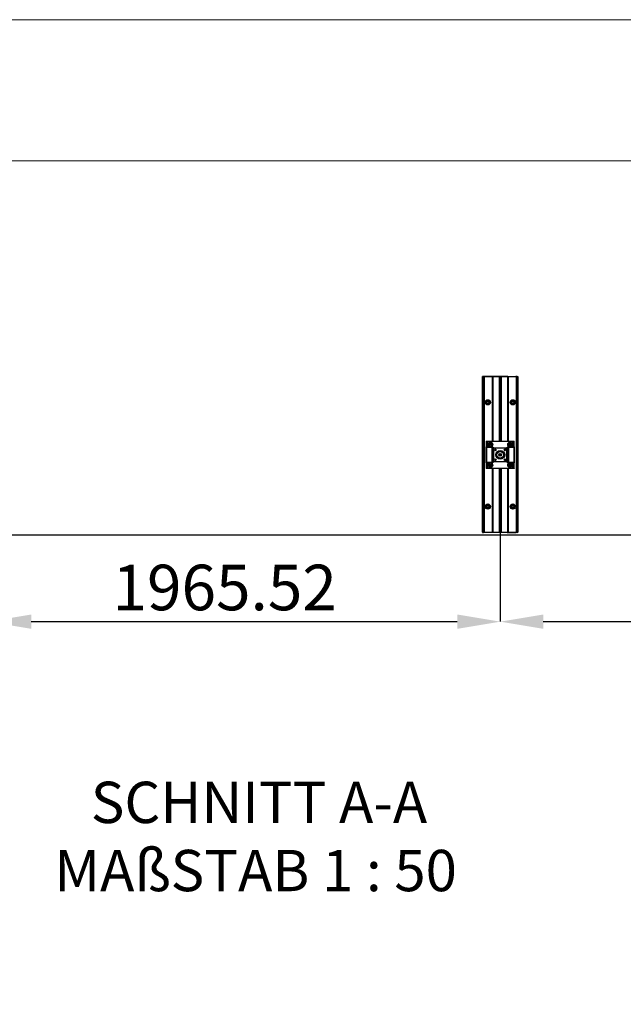
# Model space of a CAD drawing. Units: millimetres. Extents: x 5 to 415, y 5 to 292.
# Drawn here: x 117 to 164, y 216 to 292 of the extents above; entities that cross this region are included whole.
import ezdxf

# ---------------------------------------------------------------- set-up
doc = ezdxf.new("R2010")
doc.units = ezdxf.units.MM
doc.header["$PDSIZE"] = -1
doc.linetypes.add('HIDDEN', pattern=[1.905, 1.27, -0.635])
doc.layers.add('AM_0', color=7, linetype='Continuous')
doc.layers.add('AM_5', color=3, linetype='HIDDEN')
doc.styles.add('SLDTEXTSTYLE1', font='TXT', dxfattribs={"width": 0.75})
doc.styles.add('SLDTEXTSTYLE2', font='TXT', dxfattribs={"width": 0.696429})
doc.dimstyles.new('SLDDIMSTYLE0', dxfattribs={"dimtxt": 3.5, "dimasz": 3.302, "dimexe": 0, "dimexo": 0.0625, "dimgap": 0.875, "dimtad": 1, "dimlfac": 50, "dimrnd": 1e-09, "dimzin": 12, "dimdsep": 46, "dimtxsty": 'SLDTEXTSTYLE1', "dimsah": 1, "dimcen": 0.09, "dimadec": 0, "dimazin": 3, "dimtfac": 1, "dimtofl": 0, "dimtmove": 0, "dimatfit": 3, "dimfxl": 1, "dimfrac": 2, "dimtolj": 1, "dimtzin": 12, "dimarcsym": 0})

# ---------------------------------------------------------------- blocks, each defined once
blk = doc.blocks.new('_D_7')
at = {"layer": 'AM_0', "color": 0, "linetype": 'Continuous', "lineweight": -2}
for p, q in [((75.437, 252.428), (220.713, 252.428)), ((220.713, 249.126), (220.713, 219.665)), ((214.167, 216.363), (220.713, 216.363))]:
    blk.add_line(p, q, dxfattribs=at)
at = {"layer": 'AM_0', "color": 0}
for points in [[(221.263, 249.126), (220.162, 249.126), (220.713, 252.428)], [(220.162, 219.665), (221.263, 219.665), (220.713, 216.363)]]:
    blk.add_solid(points, dxfattribs=at)
at = {"layer": 'Defpoints', "color": 0}
for p in [(75.374, 252.428), (214.104, 216.363), (220.713, 216.363)]:
    blk.add_point(p, dxfattribs=at)
at = {"layer": 'AM_0', "color": 0, "lineweight": 18, "insert": (216.338, 234.602), "char_height": 3.5, "attachment_point": 2, "rotation": 90, "style": 'SLDTEXTSTYLE1'}
blk.add_mtext('\\A1;1803.25', dxfattribs=at)
blk = doc.blocks.new('_D_9')
at = {"layer": 'AM_0', "color": 0, "linetype": 'Continuous', "lineweight": -2}
for p, q in [((114.804, 252.38), (114.804, 245.757)), ((154.114, 252.56), (154.114, 245.757)), ((118.106, 245.757), (150.812, 245.757))]:
    blk.add_line(p, q, dxfattribs=at)
at = {"layer": 'AM_0', "color": 0}
for points in [[(118.106, 246.307), (118.106, 245.206), (114.804, 245.757)], [(150.812, 245.206), (150.812, 246.307), (154.114, 245.757)]]:
    blk.add_solid(points, dxfattribs=at)
at = {"layer": 'Defpoints', "color": 0}
for p in [(114.804, 252.443), (154.114, 252.623), (154.114, 245.757)]:
    blk.add_point(p, dxfattribs=at)
at = {"layer": 'AM_0', "color": 0, "lineweight": 18, "insert": (132.954, 250.132), "char_height": 3.5, "attachment_point": 2, "style": 'SLDTEXTSTYLE1'}
blk.add_mtext('\\A1;1965.52', dxfattribs=at)
blk = doc.blocks.new('_D_10')
at = {"layer": 'AM_0', "color": 0, "linetype": 'Continuous', "lineweight": -2}
for p, q in [((154.114, 252.56), (154.114, 245.757)), ((193.434, 252.56), (193.434, 245.757)), ((157.416, 245.757), (190.132, 245.757))]:
    blk.add_line(p, q, dxfattribs=at)
at = {"layer": 'AM_0', "color": 0}
for points in [[(157.416, 246.307), (157.416, 245.206), (154.114, 245.757)], [(190.132, 245.206), (190.132, 246.307), (193.434, 245.757)]]:
    blk.add_solid(points, dxfattribs=at)
at = {"layer": 'Defpoints', "color": 0}
for p in [(154.114, 252.623), (193.434, 252.623), (193.434, 245.757)]:
    blk.add_point(p, dxfattribs=at)
at = {"layer": 'AM_0', "color": 0, "lineweight": 18, "insert": (174.096, 250.132), "char_height": 3.5, "attachment_point": 2, "style": 'SLDTEXTSTYLE1'}
blk.add_mtext('\\A1;1966', dxfattribs=at)
blk = doc.blocks.new('SW_NOTE_0_8')
at = {"layer": 'AM_5', "color": 0, "linetype": 'Continuous', "lineweight": 18, "char_height": 3.175, "attachment_point": 2}
for s, insert, style in [('SCHNITT A-A', (12.204, 4.093), 'SLDTEXTSTYLE1'), ('MAßSTAB 1 : 50', (11.944, -1.141), 'SLDTEXTSTYLE2')]:
    blk.add_mtext(s, dxfattribs=dict(at, insert=insert, style=style))

msp = doc.modelspace()

# ---------------------------------------------------------------- hatches: boundary and pattern name
at = {"layer": 'AM_0', "linetype": 'Continuous', "lineweight": 18}
h = msp.add_hatch(dxfattribs=at)
h.set_pattern_fill('DIN 201 Stahl und Stahlguss', color=256, style=0, pattern_type=2)
h.set_pattern_definition([(45, (0, 0), (-13.4704, 13.4704), []), (45, (4.49, 0), (-13.4704, 13.4704), []), (45, (8.98, 0), (-13.4704, 13.4704), []), (45, (13.47, 0), (-13.4704, 13.4704), [])])
edge = h.paths.add_edge_path(flags=0)
edge.add_arc((154.11428, 258.5729), 0.337, 0, 360)
edge = h.paths.add_edge_path(flags=0)
edge.add_arc((154.11428, 258.5729), 0.257, 0, 360)

# ---------------------------------------------------------------- linework, layer by layer
at = {"layer": 'AM_0', "color": 7, "linetype": 'Continuous', "lineweight": 18}
for p, q in [((5.45, 292), (415.45, 292)), ((57.68573, 281.1629), (214.10413, 281.1629))]:
    msp.add_line(p, q, dxfattribs=at)
at = {"layer": 'AM_0'}
for p, q in [((152.75428, 264.5429), (152.75428, 264.5829)), ((152.75428, 252.6629), (152.75428, 264.5429)), ((152.77428, 264.5429), (152.75428, 264.5429)), ((152.77428, 264.6029), (152.77428, 264.5429)), ((152.77428, 264.6029), (152.81428, 264.6029)), ((152.77428, 264.5429), (152.77428, 252.6629)), ((152.81428, 264.5429), (152.77428, 264.5429)), ((152.81428, 264.5429), (152.81428, 264.6029)), ((152.81428, 264.6029), (152.84428, 264.6029)), ((152.81428, 252.6629), (152.81428, 264.5429)), ((152.83428, 264.5429), (152.81428, 264.5429)), ((152.83428, 264.5829), (152.83428, 264.5429)), ((152.84428, 264.5829), (152.83428, 264.5829)), ((152.83428, 264.5429), (152.83428, 252.6629)), ((152.84428, 264.5829), (152.84428, 264.6029)), ((152.84428, 264.6029), (153.57428, 264.6029)), ((152.84428, 252.6229), (152.84428, 264.5829)), ((152.88306, 264.5829), (152.84428, 264.5829)), ((152.87428, 264.5579), (152.87428, 252.6479)), ((153.55031, 264.5979), (152.91428, 264.5979)), ((153.51428, 259.6129), (153.51428, 264.5429)), ((153.53428, 264.5429), (153.51428, 264.5429)), ((153.53428, 264.5429), (153.53428, 259.6129)), ((153.57428, 264.6029), (154.02428, 264.6029)), ((153.57428, 264.6029), (153.57428, 264.5829)), ((154.02428, 264.5829), (153.57428, 264.5829)), ((154.02428, 264.6029), (154.02428, 264.5829)), ((154.02428, 264.6029), (154.09428, 264.6029)), ((154.11428, 264.5829), (154.02428, 264.5829)), ((154.02428, 264.5829), (154.02428, 259.6129)), ((154.11428, 264.5829), (154.11428, 259.6129)), ((154.20428, 264.5829), (154.11428, 264.5829)), ((154.13428, 264.6029), (154.20428, 264.6029)), ((154.20428, 264.5829), (154.20428, 264.6029)), ((154.20428, 264.6029), (154.65428, 264.6029)), ((154.65428, 264.5829), (154.20428, 264.5829)), ((154.20428, 259.6129), (154.20428, 264.5829)), ((154.65428, 264.5829), (154.65428, 264.6029)), ((154.65428, 264.6029), (155.38428, 264.6029)), ((154.67826, 264.5979), (155.31428, 264.5979)), ((154.69428, 264.5429), (154.71428, 264.5429)), ((154.69428, 259.6129), (154.69428, 264.5429)), ((154.71428, 264.5429), (154.71428, 259.6129)), ((155.38428, 264.5829), (155.34551, 264.5829)), ((155.35428, 252.6479), (155.35428, 264.5579)), ((155.38428, 264.6029), (155.38428, 264.5829)), ((155.38428, 264.6029), (155.41428, 264.6029)), ((155.38428, 264.5829), (155.38428, 252.6229)), ((155.39428, 264.5829), (155.38428, 264.5829)), ((155.39428, 264.5429), (155.39428, 264.5829)), ((155.39428, 252.6629), (155.39428, 264.5429)), ((155.39428, 264.5429), (155.41428, 264.5429)), ((155.41428, 264.6029), (155.41428, 264.5429)), ((155.41428, 264.6029), (155.45428, 264.6029)), ((155.41428, 264.5429), (155.41428, 252.6629)), ((155.45428, 264.5429), (155.41428, 264.5429)), ((155.45428, 264.5429), (155.45428, 264.6029)), ((155.45428, 252.6629), (155.45428, 264.5429)), ((155.45428, 264.5429), (155.47428, 264.5429)), ((155.47428, 264.5829), (155.47428, 264.5429)), ((155.47428, 264.5429), (155.47428, 252.6629)), ((153.03428, 259.5979), (153.04928, 259.6129)), ((153.14428, 259.5979), (153.03428, 259.5979)), ((153.03428, 259.5979), (153.03428, 259.1879)), ((153.04928, 259.6129), (153.14428, 259.6129)), ((153.14428, 259.5979), (153.14428, 259.6129)), ((153.14428, 259.6129), (155.08428, 259.6129)), ((153.14428, 259.5979), (153.14428, 259.1879)), ((155.08428, 259.5979), (153.14428, 259.5979)), ((153.34206, 259.43717), (153.35894, 259.45716)), ((153.34206, 259.43717), (153.34359, 259.43588)), ((153.36046, 259.45587), (153.34359, 259.43588)), ((153.35894, 259.45716), (153.36046, 259.45587)), ((153.36963, 259.45716), (153.3681, 259.45587)), ((153.38498, 259.43588), (153.3681, 259.45587)), ((153.36963, 259.45716), (153.38651, 259.43717)), ((153.38651, 259.43717), (153.38498, 259.43588)), ((154.84206, 259.43717), (154.85894, 259.45716)), ((154.84206, 259.43717), (154.84359, 259.43588)), ((154.86046, 259.45587), (154.84359, 259.43588)), ((154.85894, 259.45716), (154.86046, 259.45587)), ((154.86963, 259.45716), (154.8681, 259.45587)), ((154.88498, 259.43588), (154.8681, 259.45587)), ((154.86963, 259.45716), (154.88651, 259.43717)), ((154.88651, 259.43717), (154.88498, 259.43588)), ((155.08428, 259.5979), (155.08428, 259.6129)), ((155.08428, 259.6129), (155.17928, 259.6129)), ((155.08428, 259.1879), (155.08428, 259.5979)), ((155.19428, 259.5979), (155.08428, 259.5979)), ((155.19428, 259.5979), (155.17928, 259.6129)), ((155.19428, 259.1879), (155.19428, 259.5979)), ((153.03428, 259.1879), (153.14428, 259.1879)), ((153.03428, 259.1879), (153.04928, 259.1729)), ((153.03428, 257.9579), (153.03428, 259.1879)), ((153.04466, 257.9929), (153.04466, 259.1529)), ((153.04466, 259.1529), (153.05015, 259.1529)), ((153.14428, 259.1729), (153.04928, 259.1729)), ((153.05015, 259.1529), (153.05015, 257.9929)), ((153.05015, 259.1529), (153.47928, 259.1529)), ((153.14428, 259.1879), (153.51928, 259.1879)), ((153.14428, 259.1879), (153.14428, 259.1729)), ((153.51928, 259.1729), (153.14428, 259.1729)), ((153.48228, 259.1629), (153.19428, 259.1629)), ((153.29052, 259.41108), (153.28863, 259.4104)), ((153.29751, 259.38579), (153.28863, 259.4104)), ((153.28863, 259.3354), (153.29751, 259.36001)), ((153.29052, 259.33472), (153.28863, 259.3354)), ((153.29052, 259.41108), (153.29939, 259.38647)), ((153.29939, 259.35933), (153.29052, 259.33472)), ((153.29398, 259.41966), (153.31973, 259.42428)), ((153.29434, 259.41769), (153.29398, 259.41966)), ((153.29434, 259.3281), (153.29398, 259.32613)), ((153.31973, 259.32152), (153.29398, 259.32613)), ((153.32009, 259.42231), (153.29434, 259.41769)), ((153.29434, 259.3281), (153.32009, 259.32348)), ((153.29939, 259.38647), (153.29751, 259.38579)), ((153.29939, 259.35933), (153.29751, 259.36001)), ((153.31973, 259.42428), (153.32009, 259.42231)), ((153.32009, 259.32348), (153.31973, 259.32152)), ((153.34359, 259.30991), (153.34206, 259.30862)), ((153.35894, 259.28864), (153.34206, 259.30862)), ((153.34359, 259.30991), (153.36046, 259.28992)), ((153.36046, 259.28992), (153.35894, 259.28864)), ((153.3681, 259.28992), (153.38498, 259.30991)), ((153.3681, 259.28992), (153.36963, 259.28864)), ((153.38651, 259.30862), (153.36963, 259.28864)), ((153.38498, 259.30991), (153.38651, 259.30862)), ((153.40884, 259.42428), (153.40848, 259.42231)), ((153.43423, 259.41769), (153.40848, 259.42231)), ((153.40848, 259.32348), (153.43423, 259.3281)), ((153.40848, 259.32348), (153.40884, 259.32152)), ((153.40884, 259.42428), (153.43458, 259.41966)), ((153.43458, 259.32613), (153.40884, 259.32152)), ((153.42918, 259.38647), (153.43805, 259.41108)), ((153.43106, 259.38579), (153.42918, 259.38647)), ((153.43106, 259.36001), (153.42918, 259.35933)), ((153.43805, 259.33472), (153.42918, 259.35933)), ((153.43993, 259.4104), (153.43106, 259.38579)), ((153.43106, 259.36001), (153.43993, 259.3354)), ((153.43458, 259.41966), (153.43423, 259.41769)), ((153.43458, 259.32613), (153.43423, 259.3281)), ((153.43993, 259.4104), (153.43805, 259.41108)), ((153.43993, 259.3354), (153.43805, 259.33472)), ((153.47928, 259.1529), (153.47928, 257.9929)), ((153.53428, 259.1529), (153.47928, 259.1529)), ((153.51428, 259.1529), (153.51428, 259.1729)), ((153.51928, 259.1879), (153.51928, 259.1729)), ((153.53428, 259.1529), (153.53428, 259.1579)), ((153.54928, 259.1579), (153.53428, 259.1579)), ((153.54928, 259.1529), (153.53428, 259.1529)), ((153.53428, 259.1529), (153.53428, 257.9929)), ((153.54928, 259.1579), (153.54928, 259.1529)), ((153.56428, 258.0829), (153.56428, 259.0629)), ((153.56428, 259.0629), (153.60428, 259.0629)), ((153.60428, 259.0629), (153.60428, 258.0829)), ((153.62428, 259.1229), (154.60428, 259.1229)), ((153.62428, 259.1229), (153.62428, 259.0829)), ((154.60428, 259.0829), (153.62428, 259.0829)), ((154.60428, 259.1229), (154.60428, 259.0829)), ((154.62428, 258.0829), (154.62428, 259.0629)), ((154.66428, 259.0629), (154.62428, 259.0629)), ((154.66428, 259.0629), (154.66428, 258.0829)), ((154.67928, 259.1529), (154.67928, 259.1579)), ((154.67928, 259.1579), (154.69428, 259.1579)), ((154.69428, 259.1529), (154.67928, 259.1529)), ((154.69428, 259.1579), (154.69428, 259.1529)), ((154.69428, 257.9929), (154.69428, 259.1529)), ((154.74928, 259.1529), (154.69428, 259.1529)), ((154.70928, 259.1879), (155.08428, 259.1879)), ((154.70928, 259.1879), (154.70928, 259.1729)), ((155.08428, 259.1729), (154.70928, 259.1729)), ((154.71428, 259.1729), (154.71428, 259.1529)), ((155.03428, 259.1629), (154.74628, 259.1629)), ((154.74928, 259.1529), (154.74928, 257.9929)), ((154.74928, 259.1529), (155.17842, 259.1529)), ((154.79052, 259.41108), (154.78863, 259.4104)), ((154.79751, 259.38579), (154.78863, 259.4104)), ((154.78863, 259.3354), (154.79751, 259.36001)), ((154.79052, 259.33472), (154.78863, 259.3354)), ((154.79052, 259.41108), (154.79939, 259.38647)), ((154.79939, 259.35933), (154.79052, 259.33472)), ((154.79398, 259.41966), (154.81973, 259.42428)), ((154.79434, 259.41769), (154.79398, 259.41966)), ((154.79434, 259.3281), (154.79398, 259.32613)), ((154.81973, 259.32152), (154.79398, 259.32613)), ((154.82009, 259.42231), (154.79434, 259.41769)), ((154.79434, 259.3281), (154.82009, 259.32348)), ((154.79939, 259.38647), (154.79751, 259.38579)), ((154.79939, 259.35933), (154.79751, 259.36001)), ((154.81973, 259.42428), (154.82009, 259.42231)), ((154.82009, 259.32348), (154.81973, 259.32152)), ((154.84359, 259.30991), (154.84206, 259.30862)), ((154.85894, 259.28864), (154.84206, 259.30862)), ((154.84359, 259.30991), (154.86046, 259.28992)), ((154.86046, 259.28992), (154.85894, 259.28864)), ((154.8681, 259.28992), (154.88498, 259.30991)), ((154.8681, 259.28992), (154.86963, 259.28864)), ((154.88651, 259.30862), (154.86963, 259.28864)), ((154.88498, 259.30991), (154.88651, 259.30862)), ((154.90884, 259.42428), (154.90848, 259.42231)), ((154.93423, 259.41769), (154.90848, 259.42231)), ((154.90848, 259.32348), (154.93423, 259.3281)), ((154.90848, 259.32348), (154.90884, 259.32152)), ((154.90884, 259.42428), (154.93458, 259.41966)), ((154.93458, 259.32613), (154.90884, 259.32152)), ((154.92918, 259.38647), (154.93805, 259.41108)), ((154.93106, 259.38579), (154.92918, 259.38647)), ((154.93106, 259.36001), (154.92918, 259.35933)), ((154.93805, 259.33472), (154.92918, 259.35933)), ((154.93993, 259.4104), (154.93106, 259.38579)), ((154.93106, 259.36001), (154.93993, 259.3354)), ((154.93458, 259.41966), (154.93423, 259.41769)), ((154.93458, 259.32613), (154.93423, 259.3281)), ((154.93993, 259.4104), (154.93805, 259.41108)), ((154.93993, 259.3354), (154.93805, 259.33472)), ((155.08428, 259.1879), (155.19428, 259.1879)), ((155.08428, 259.1879), (155.08428, 259.1729)), ((155.17928, 259.1729), (155.08428, 259.1729)), ((155.17842, 257.9929), (155.17842, 259.1529)), ((155.17842, 259.1529), (155.18391, 259.1529)), ((155.19428, 259.1879), (155.17928, 259.1729)), ((155.18391, 259.1529), (155.18391, 257.9929)), ((155.19428, 259.1879), (155.19428, 257.9579)), ((153.03428, 257.9579), (153.04928, 257.9729)), ((153.03428, 257.9579), (153.03428, 257.5479)), ((153.14428, 257.9579), (153.03428, 257.9579)), ((153.05015, 257.9929), (153.04466, 257.9929)), ((153.04928, 257.9729), (153.14428, 257.9729)), ((153.47928, 257.9929), (153.05015, 257.9929)), ((153.14428, 257.9579), (153.14428, 257.9729)), ((153.14428, 257.9729), (153.51928, 257.9729)), ((153.14428, 257.9579), (153.14428, 257.5479)), ((153.51928, 257.9579), (153.14428, 257.9579)), ((153.19428, 257.9829), (153.48228, 257.9829)), ((153.47928, 257.9929), (153.53428, 257.9929)), ((153.51428, 257.9729), (153.51428, 257.9929)), ((153.51928, 257.9579), (153.51928, 257.9729)), ((153.53428, 257.9929), (153.54928, 257.9929)), ((153.53428, 257.9879), (153.53428, 257.9929)), ((153.54928, 257.9879), (153.53428, 257.9879)), ((153.54928, 257.9929), (153.54928, 257.9879)), ((153.60428, 258.0829), (153.56428, 258.0829)), ((153.62428, 258.0629), (154.60428, 258.0629)), ((153.62428, 258.0629), (153.62428, 258.0229)), ((154.60428, 258.0229), (153.62428, 258.0229)), ((154.02428, 258.61649), (154.02428, 258.52931)), ((154.11428, 258.6729), (154.11428, 258.4729)), ((154.20428, 258.52931), (154.20428, 258.61649)), ((154.60428, 258.0629), (154.60428, 258.0229)), ((154.62428, 258.0829), (154.66428, 258.0829)), ((154.67928, 257.9929), (154.69428, 257.9929)), ((154.67928, 257.9879), (154.67928, 257.9929)), ((154.67928, 257.9879), (154.69428, 257.9879)), ((154.69428, 257.9929), (154.69428, 257.9879)), ((154.69428, 257.9929), (154.74928, 257.9929)), ((154.70928, 257.9579), (154.70928, 257.9729)), ((154.70928, 257.9729), (155.08428, 257.9729)), ((155.08428, 257.9579), (154.70928, 257.9579)), ((154.71428, 257.9929), (154.71428, 257.9729)), ((154.74628, 257.9829), (155.03428, 257.9829)), ((155.17842, 257.9929), (154.74928, 257.9929)), ((155.08428, 257.9579), (155.08428, 257.9729)), ((155.08428, 257.9729), (155.17928, 257.9729)), ((155.08428, 257.5479), (155.08428, 257.9579)), ((155.19428, 257.9579), (155.08428, 257.9579)), ((155.18391, 257.9929), (155.17842, 257.9929)), ((155.19428, 257.9579), (155.17928, 257.9729)), ((155.19428, 257.5479), (155.19428, 257.9579)), ((153.03428, 257.5479), (153.14428, 257.5479)), ((153.03428, 257.5479), (153.04928, 257.5329)), ((153.14428, 257.5329), (153.04928, 257.5329)), ((153.14428, 257.5479), (155.08428, 257.5479)), ((153.14428, 257.5479), (153.14428, 257.5329)), ((155.08428, 257.5329), (153.14428, 257.5329)), ((153.29052, 257.81108), (153.28863, 257.8104)), ((153.29751, 257.78579), (153.28863, 257.8104)), ((153.28863, 257.7354), (153.29751, 257.76001)), ((153.29052, 257.73472), (153.28863, 257.7354)), ((153.29052, 257.81108), (153.29939, 257.78647)), ((153.29939, 257.75933), (153.29052, 257.73472)), ((153.29398, 257.81966), (153.31973, 257.82428)), ((153.29434, 257.8177), (153.29398, 257.81966)), ((153.29434, 257.7281), (153.29398, 257.72614)), ((153.31973, 257.72151), (153.29398, 257.72614)), ((153.32009, 257.82231), (153.29434, 257.8177)), ((153.29434, 257.7281), (153.32009, 257.72348)), ((153.29939, 257.78647), (153.29751, 257.78579)), ((153.29939, 257.75933), (153.29751, 257.76001)), ((153.31973, 257.82428), (153.32009, 257.82231)), ((153.32009, 257.72348), (153.31973, 257.72151)), ((153.34206, 257.83717), (153.35894, 257.85716)), ((153.34206, 257.83717), (153.34359, 257.83588)), ((153.34359, 257.70991), (153.34206, 257.70862)), ((153.35894, 257.68863), (153.34206, 257.70862)), ((153.36046, 257.85587), (153.34359, 257.83588)), ((153.34359, 257.70991), (153.36046, 257.68992)), ((153.35894, 257.85716), (153.36046, 257.85587)), ((153.36046, 257.68992), (153.35894, 257.68863)), ((153.36963, 257.85716), (153.3681, 257.85587)), ((153.38498, 257.83588), (153.3681, 257.85587)), ((153.3681, 257.68992), (153.38498, 257.70991)), ((153.3681, 257.68992), (153.36963, 257.68863)), ((153.36963, 257.85716), (153.38651, 257.83717)), ((153.38651, 257.70862), (153.36963, 257.68863)), ((153.38651, 257.83717), (153.38498, 257.83588)), ((153.38498, 257.70991), (153.38651, 257.70862)), ((153.40884, 257.82428), (153.40848, 257.82231)), ((153.43423, 257.8177), (153.40848, 257.82231)), ((153.40848, 257.72348), (153.43423, 257.7281)), ((153.40848, 257.72348), (153.40884, 257.72151)), ((153.40884, 257.82428), (153.43458, 257.81966)), ((153.43458, 257.72614), (153.40884, 257.72151)), ((153.42918, 257.78647), (153.43805, 257.81108)), ((153.43106, 257.78579), (153.42918, 257.78647)), ((153.43106, 257.76001), (153.42918, 257.75933)), ((153.43805, 257.73472), (153.42918, 257.75933)), ((153.43993, 257.8104), (153.43106, 257.78579)), ((153.43106, 257.76001), (153.43993, 257.7354)), ((153.43458, 257.81966), (153.43423, 257.8177)), ((153.43458, 257.72614), (153.43423, 257.7281)), ((153.43993, 257.8104), (153.43805, 257.81108)), ((153.43993, 257.7354), (153.43805, 257.73472)), ((153.51428, 252.6629), (153.51428, 257.5329)), ((153.53428, 257.5329), (153.53428, 252.6629)), ((154.02428, 257.5329), (154.02428, 252.6229)), ((154.11428, 257.5329), (154.11428, 252.6229)), ((154.20428, 252.6229), (154.20428, 257.5329)), ((154.69428, 252.6629), (154.69428, 257.5329)), ((154.71428, 257.5329), (154.71428, 252.6629)), ((154.79052, 257.81108), (154.78863, 257.8104)), ((154.79751, 257.78579), (154.78863, 257.8104)), ((154.78863, 257.7354), (154.79751, 257.76001)), ((154.79052, 257.73472), (154.78863, 257.7354)), ((154.79052, 257.81108), (154.79939, 257.78647)), ((154.79939, 257.75933), (154.79052, 257.73472)), ((154.79398, 257.81966), (154.81973, 257.82428)), ((154.79434, 257.8177), (154.79398, 257.81966)), ((154.79434, 257.7281), (154.79398, 257.72614)), ((154.81973, 257.72151), (154.79398, 257.72614)), ((154.82009, 257.82231), (154.79434, 257.8177)), ((154.79434, 257.7281), (154.82009, 257.72348)), ((154.79939, 257.78647), (154.79751, 257.78579)), ((154.79939, 257.75933), (154.79751, 257.76001)), ((154.81973, 257.82428), (154.82009, 257.82231)), ((154.82009, 257.72348), (154.81973, 257.72151)), ((154.84206, 257.83717), (154.85894, 257.85716)), ((154.84206, 257.83717), (154.84359, 257.83588)), ((154.84359, 257.70991), (154.84206, 257.70862)), ((154.85894, 257.68863), (154.84206, 257.70862)), ((154.86046, 257.85587), (154.84359, 257.83588)), ((154.84359, 257.70991), (154.86046, 257.68992)), ((154.85894, 257.85716), (154.86046, 257.85587)), ((154.86046, 257.68992), (154.85894, 257.68863)), ((154.86963, 257.85716), (154.8681, 257.85587)), ((154.88498, 257.83588), (154.8681, 257.85587)), ((154.8681, 257.68992), (154.88498, 257.70991)), ((154.8681, 257.68992), (154.86963, 257.68863)), ((154.86963, 257.85716), (154.88651, 257.83717)), ((154.88651, 257.70862), (154.86963, 257.68863)), ((154.88651, 257.83717), (154.88498, 257.83588)), ((154.88498, 257.70991), (154.88651, 257.70862)), ((154.90884, 257.82428), (154.90848, 257.82231)), ((154.93423, 257.8177), (154.90848, 257.82231)), ((154.90848, 257.72348), (154.93423, 257.7281)), ((154.90848, 257.72348), (154.90884, 257.72151)), ((154.90884, 257.82428), (154.93458, 257.81966)), ((154.93458, 257.72614), (154.90884, 257.72151)), ((154.92918, 257.78647), (154.93805, 257.81108)), ((154.93106, 257.78579), (154.92918, 257.78647)), ((154.93106, 257.76001), (154.92918, 257.75933)), ((154.93805, 257.73472), (154.92918, 257.75933)), ((154.93993, 257.8104), (154.93106, 257.78579)), ((154.93106, 257.76001), (154.93993, 257.7354)), ((154.93458, 257.81966), (154.93423, 257.8177)), ((154.93458, 257.72614), (154.93423, 257.7281)), ((154.93993, 257.8104), (154.93805, 257.81108)), ((154.93993, 257.7354), (154.93805, 257.73472)), ((155.08428, 257.5479), (155.19428, 257.5479)), ((155.08428, 257.5479), (155.08428, 257.5329)), ((155.17928, 257.5329), (155.08428, 257.5329)), ((155.19428, 257.5479), (155.17928, 257.5329)), ((152.75428, 252.6229), (152.75428, 252.6629)), ((152.77428, 252.6629), (152.75428, 252.6629)), ((152.77428, 252.6629), (152.77428, 252.6029)), ((152.77428, 252.6629), (152.81428, 252.6629)), ((152.81428, 252.6029), (152.81428, 252.6629)), ((152.83428, 252.6629), (152.81428, 252.6629)), ((152.83428, 252.6629), (152.83428, 252.6229)), ((153.53428, 252.6629), (153.51428, 252.6629)), ((154.69428, 252.6629), (154.71428, 252.6629)), ((155.39428, 252.6629), (155.41428, 252.6629)), ((155.39428, 252.6229), (155.39428, 252.6629)), ((155.41428, 252.6629), (155.41428, 252.6029)), ((155.41428, 252.6629), (155.45428, 252.6629)), ((155.45428, 252.6029), (155.45428, 252.6629)), ((155.45428, 252.6629), (155.47428, 252.6629)), ((155.47428, 252.6629), (155.47428, 252.6229)), ((152.81428, 252.6029), (152.77428, 252.6029)), ((152.84428, 252.6029), (152.81428, 252.6029)), ((152.83428, 252.6229), (152.84428, 252.6229)), ((152.84428, 252.6029), (152.84428, 252.6229)), ((152.84428, 252.6229), (152.88306, 252.6229)), ((153.57428, 252.6029), (152.84428, 252.6029)), ((153.55031, 252.6079), (152.91428, 252.6079)), ((153.57428, 252.6229), (154.02428, 252.6229)), ((153.57428, 252.6229), (153.57428, 252.6029)), ((154.02428, 252.6029), (153.57428, 252.6029)), ((154.02428, 252.6229), (154.02428, 252.6029)), ((154.02428, 252.6229), (154.11428, 252.6229)), ((154.09428, 252.6029), (154.02428, 252.6029)), ((154.11428, 252.6229), (154.20428, 252.6229)), ((154.20428, 252.6029), (154.13428, 252.6029)), ((154.20428, 252.6229), (154.65428, 252.6229)), ((154.20428, 252.6029), (154.20428, 252.6229)), ((154.65428, 252.6029), (154.20428, 252.6029)), ((154.65428, 252.6029), (154.65428, 252.6229)), ((155.38428, 252.6029), (154.65428, 252.6029)), ((154.67826, 252.6079), (155.31428, 252.6079)), ((155.34551, 252.6229), (155.38428, 252.6229)), ((155.38428, 252.6229), (155.39428, 252.6229)), ((155.38428, 252.6229), (155.38428, 252.6029)), ((155.41428, 252.6029), (155.38428, 252.6029)), ((155.45428, 252.6029), (155.41428, 252.6029))]:
    msp.add_line(p, q, dxfattribs=at)
for centre, radius in [((153.15428, 262.6029), 0.2), ((153.15428, 262.6029), 0.16), ((153.15428, 262.6029), 0.13427), ((153.15428, 262.6029), 0.11714), ((153.15428, 262.6029), 0.1), ((153.15428, 262.6029), 0.08), ((155.07428, 262.6029), 0.2), ((155.07428, 262.6029), 0.16), ((155.07428, 262.6029), 0.13427), ((155.07428, 262.6029), 0.11714), ((155.07428, 262.6029), 0.1), ((155.07428, 262.6029), 0.08), ((153.36428, 259.3729), 0.175), ((153.36428, 259.3729), 0.0875), ((154.86428, 259.3729), 0.175), ((154.86428, 259.3729), 0.0875), ((153.36428, 259.3729), 0.03), ((153.36428, 259.3729), 0.028), ((153.73428, 258.9529), 0.068), ((153.73428, 258.9529), 0.06619), ((154.11428, 258.5729), 0.342), ((154.11428, 258.5729), 0.337), ((154.11428, 258.5729), 0.257), ((154.49428, 258.9529), 0.068), ((154.49428, 258.9529), 0.06619), ((154.86428, 259.3729), 0.03), ((154.86428, 259.3729), 0.028), ((153.36428, 257.7729), 0.175), ((153.73428, 258.1929), 0.068), ((153.73428, 258.1929), 0.06619), ((154.11428, 258.5729), 0.1), ((154.49428, 258.1929), 0.068), ((154.49428, 258.1929), 0.06619), ((154.86428, 257.7729), 0.175), ((153.36428, 257.7729), 0.0875), ((153.36428, 257.7729), 0.03), ((153.36428, 257.7729), 0.028), ((154.86428, 257.7729), 0.0875), ((154.86428, 257.7729), 0.03), ((154.86428, 257.7729), 0.028), ((153.15428, 254.6029), 0.2), ((153.15428, 254.6029), 0.16), ((153.15428, 254.6029), 0.13427), ((153.15428, 254.6029), 0.11714), ((153.15428, 254.6029), 0.1), ((153.15428, 254.6029), 0.08), ((155.07428, 254.6029), 0.2), ((155.07428, 254.6029), 0.16), ((155.07428, 254.6029), 0.13427), ((155.07428, 254.6029), 0.11714), ((155.07428, 254.6029), 0.1), ((155.07428, 254.6029), 0.08)]:
    msp.add_circle(centre, radius, dxfattribs=at)
for centre, radius, start, end in [((152.77428, 264.5829), 0.02, 90, 180), ((152.81428, 264.5829), 0.02, 0, 90), ((152.91428, 264.5579), 0.04, 90, 180), ((153.57428, 264.5429), 0.06, 90, 180), ((153.57428, 264.5429), 0.04, 90, 180), ((154.09428, 264.5829), 0.02, 0, 90), ((154.13428, 264.5829), 0.02, 90, 180), ((154.65428, 264.5429), 0.06, 0, 90), ((154.65428, 264.5429), 0.04, 0, 90), ((155.31428, 264.5579), 0.04, 0, 90), ((155.41428, 264.5829), 0.02, 90, 180), ((155.45428, 264.5829), 0.02, 0, 90), ((153.31302, 259.46168), 0.038, 280.1695687, 319.8304313), ((153.31302, 259.46168), 0.04, 280.1695687, 319.8304313), ((153.36428, 259.45265), 0.007, 40.1695687, 139.8304313), ((153.36428, 259.45265), 0.005, 40.1695687, 139.8304313), ((153.41554, 259.46168), 0.04, 220.1695687, 259.8304313), ((153.41554, 259.46168), 0.038, 220.1695687, 259.8304313), ((154.81302, 259.46168), 0.038, 280.1695687, 319.8304313), ((154.81302, 259.46168), 0.04, 280.1695687, 319.8304313), ((154.86428, 259.45265), 0.007, 40.1695687, 139.8304313), ((154.86428, 259.45265), 0.005, 40.1695687, 139.8304313), ((154.91554, 259.46168), 0.04, 220.1695687, 259.8304313), ((154.91554, 259.46168), 0.038, 220.1695687, 259.8304313), ((153.19428, 259.1829), 0.02, 210, 270), ((153.29522, 259.41277), 0.007, 100.1695687, 199.8304313), ((153.29522, 259.33302), 0.007, 160.1695687, 259.8304313), ((153.29522, 259.41277), 0.005, 100.1695687, 199.8304313), ((153.29522, 259.33302), 0.005, 160.1695687, 259.8304313), ((153.26176, 259.3729), 0.038, 340.1695687, 19.8304313), ((153.26176, 259.3729), 0.04, 340.1695687, 19.8304313), ((153.31302, 259.28411), 0.038, 40.1695687, 79.8304313), ((153.31302, 259.28411), 0.04, 40.1695687, 79.8304313), ((153.36428, 259.29315), 0.007, 220.1695687, 319.8304313), ((153.36428, 259.29315), 0.005, 220.1695687, 319.8304313), ((153.41554, 259.28411), 0.04, 100.1695687, 139.8304313), ((153.41554, 259.28411), 0.038, 100.1695687, 139.8304313), ((153.46681, 259.3729), 0.04, 160.1695687, 199.8304313), ((153.46681, 259.3729), 0.038, 160.1695687, 199.8304313), ((153.43335, 259.41277), 0.005, 340.1695687, 79.8304313), ((153.43335, 259.33302), 0.005, 280.1695687, 19.8304313), ((153.43335, 259.41277), 0.007, 340.1695687, 79.8304313), ((153.43335, 259.33302), 0.007, 280.1695687, 19.8304313), ((153.48228, 259.1829), 0.02, 270, 330), ((153.51928, 259.1579), 0.03, 0, 90), ((153.51928, 259.1579), 0.015, 0, 90), ((153.62428, 259.0629), 0.06, 90, 180), ((153.62428, 259.0629), 0.02, 90, 180), ((154.60428, 259.0629), 0.06, 0, 90), ((154.60428, 259.0629), 0.02, 0, 90), ((154.70928, 259.1579), 0.03, 90, 180), ((154.70928, 259.1579), 0.015, 90, 180), ((154.74628, 259.1829), 0.02, 210, 270), ((154.79522, 259.41277), 0.007, 100.1695687, 199.8304313), ((154.79522, 259.33302), 0.007, 160.1695687, 259.8304313), ((154.79522, 259.41277), 0.005, 100.1695687, 199.8304313), ((154.79522, 259.33302), 0.005, 160.1695687, 259.8304313), ((154.76176, 259.3729), 0.038, 340.1695687, 19.8304313), ((154.76176, 259.3729), 0.04, 340.1695687, 19.8304313), ((154.81302, 259.28411), 0.038, 40.1695687, 79.8304313), ((154.81302, 259.28411), 0.04, 40.1695687, 79.8304313), ((154.86428, 259.29315), 0.007, 220.1695687, 319.8304313), ((154.86428, 259.29315), 0.005, 220.1695687, 319.8304313), ((154.91554, 259.28411), 0.04, 100.1695687, 139.8304313), ((154.91554, 259.28411), 0.038, 100.1695687, 139.8304313), ((154.96681, 259.3729), 0.04, 160.1695687, 199.8304313), ((154.96681, 259.3729), 0.038, 160.1695687, 199.8304313), ((154.93335, 259.41277), 0.005, 340.1695687, 79.8304313), ((154.93335, 259.33302), 0.005, 280.1695687, 19.8304313), ((154.93335, 259.41277), 0.007, 340.1695687, 79.8304313), ((154.93335, 259.33302), 0.007, 280.1695687, 19.8304313), ((155.03428, 259.1829), 0.02, 270, 330), ((153.19428, 257.9629), 0.02, 90, 150), ((153.48228, 257.9629), 0.02, 30, 90), ((153.51928, 257.9879), 0.03, 270, 0), ((153.51928, 257.9879), 0.015, 270, 0), ((153.62428, 258.0829), 0.06, 180, 270), ((153.62428, 258.0829), 0.02, 180, 270), ((154.60428, 258.0829), 0.02, 270, 0), ((154.60428, 258.0829), 0.06, 270, 0), ((154.70928, 257.9879), 0.03, 180, 270), ((154.70928, 257.9879), 0.015, 180, 270), ((154.74628, 257.9629), 0.02, 90, 150), ((155.03428, 257.9629), 0.02, 30, 90), ((153.29522, 257.81277), 0.007, 100.1695687, 199.8304313), ((153.29522, 257.73302), 0.007, 160.1695687, 259.8304313), ((153.29522, 257.81277), 0.005, 100.1695687, 199.8304313), ((153.29522, 257.73302), 0.005, 160.1695687, 259.8304313), ((153.26176, 257.7729), 0.038, 340.1695687, 19.8304313), ((153.26176, 257.7729), 0.04, 340.1695687, 19.8304313), ((153.31302, 257.86168), 0.038, 280.1695687, 319.8304313), ((153.31302, 257.68411), 0.038, 40.1695687, 79.8304313), ((153.31302, 257.86168), 0.04, 280.1695687, 319.8304313), ((153.31302, 257.68411), 0.04, 40.1695687, 79.8304313), ((153.36428, 257.85265), 0.007, 40.1695687, 139.8304313), ((153.36428, 257.69315), 0.007, 220.1695687, 319.8304313), ((153.36428, 257.85265), 0.005, 40.1695687, 139.8304313), ((153.36428, 257.69315), 0.005, 220.1695687, 319.8304313), ((153.41554, 257.86168), 0.04, 220.1695687, 259.8304313), ((153.41554, 257.68411), 0.04, 100.1695687, 139.8304313), ((153.41554, 257.86168), 0.038, 220.1695687, 259.8304313), ((153.41554, 257.68411), 0.038, 100.1695687, 139.8304313), ((153.46681, 257.7729), 0.04, 160.1695687, 199.8304313), ((153.46681, 257.7729), 0.038, 160.1695687, 199.8304313), ((153.43335, 257.81277), 0.005, 340.1695687, 79.8304313), ((153.43335, 257.73302), 0.005, 280.1695687, 19.8304313), ((153.43335, 257.81277), 0.007, 340.1695687, 79.8304313), ((153.43335, 257.73302), 0.007, 280.1695687, 19.8304313), ((154.79522, 257.81277), 0.007, 100.1695687, 199.8304313), ((154.79522, 257.73302), 0.007, 160.1695687, 259.8304313), ((154.79522, 257.81277), 0.005, 100.1695687, 199.8304313), ((154.79522, 257.73302), 0.005, 160.1695687, 259.8304313), ((154.76176, 257.7729), 0.038, 340.1695687, 19.8304313), ((154.76176, 257.7729), 0.04, 340.1695687, 19.8304313), ((154.81302, 257.86168), 0.038, 280.1695687, 319.8304313), ((154.81302, 257.68411), 0.038, 40.1695687, 79.8304313), ((154.81302, 257.86168), 0.04, 280.1695687, 319.8304313), ((154.81302, 257.68411), 0.04, 40.1695687, 79.8304313), ((154.86428, 257.85265), 0.007, 40.1695687, 139.8304313), ((154.86428, 257.69315), 0.007, 220.1695687, 319.8304313), ((154.86428, 257.85265), 0.005, 40.1695687, 139.8304313), ((154.86428, 257.69315), 0.005, 220.1695687, 319.8304313), ((154.91554, 257.86168), 0.04, 220.1695687, 259.8304313), ((154.91554, 257.68411), 0.04, 100.1695687, 139.8304313), ((154.91554, 257.86168), 0.038, 220.1695687, 259.8304313), ((154.91554, 257.68411), 0.038, 100.1695687, 139.8304313), ((154.96681, 257.7729), 0.04, 160.1695687, 199.8304313), ((154.96681, 257.7729), 0.038, 160.1695687, 199.8304313), ((154.93335, 257.81277), 0.005, 340.1695687, 79.8304313), ((154.93335, 257.73302), 0.005, 280.1695687, 19.8304313), ((154.93335, 257.81277), 0.007, 340.1695687, 79.8304313), ((154.93335, 257.73302), 0.007, 280.1695687, 19.8304313), ((152.91428, 252.6479), 0.04, 180, 270), ((153.57428, 252.6629), 0.06, 180, 270), ((153.57428, 252.6629), 0.04, 180, 270), ((154.65428, 252.6629), 0.04, 270, 0), ((154.65428, 252.6629), 0.06, 270, 0), ((155.31428, 252.6479), 0.04, 270, 0), ((152.77428, 252.6229), 0.02, 180, 270), ((152.81428, 252.6229), 0.02, 270, 0), ((154.09428, 252.6229), 0.02, 270, 0), ((154.13428, 252.6229), 0.02, 180, 270), ((155.41428, 252.6229), 0.02, 180, 270), ((155.45428, 252.6229), 0.02, 270, 0)]:
    msp.add_arc(centre, radius, start, end, dxfattribs=at)
for points, knots in [([(152.98631, 262.67983), (152.99854, 262.68852), (153.02322, 262.70605), (153.04874, 262.72418), (153.06161, 262.73333)], [0, 0, 0, 0, 0.49545367, 1, 1, 1, 1]), ([(152.98631, 262.67983), (152.98704, 262.67211), (152.98987, 262.64213), (152.99281, 262.61098), (152.99499, 262.58786)], [0, 0, 0, 0, 0.25754789, 1, 1, 1, 1]), ([(152.99499, 262.58786), (152.99578, 262.5795), (152.99872, 262.54837), (153.00158, 262.51806), (153.00368, 262.49589)], [0, 0, 0, 0, 0.26863781, 1, 1, 1, 1]), ([(153.08766, 262.45743), (153.08567, 262.45834), (153.0706, 262.46524), (153.04217, 262.47826), (153.01659, 262.48998), (153.00368, 262.49589)], [0, 0, 0, 0, 0.07008338, 0.53078499, 1, 1, 1, 1]), ([(153.06161, 262.73333), (153.0634, 262.7346), (153.07692, 262.7442), (153.1024, 262.76231), (153.12534, 262.77861), (153.13692, 262.78683)], [0, 0, 0, 0, 0.070081656, 0.5307789, 1, 1, 1, 1]), ([(153.13692, 262.78683), (153.15056, 262.78059), (153.17809, 262.76798), (153.20655, 262.75494), (153.22091, 262.74837)], [0, 0, 0, 0, 0.49545577, 1, 1, 1, 1]), ([(153.24695, 262.47247), (153.24517, 262.4712), (153.23165, 262.4616), (153.20617, 262.44349), (153.18323, 262.42719), (153.17165, 262.41896)], [0, 0, 0, 0, 0.07008407, 0.53078012, 1, 1, 1, 1]), ([(153.22091, 262.74837), (153.2229, 262.74746), (153.23797, 262.74055), (153.2664, 262.72753), (153.29198, 262.71582), (153.30489, 262.7099)], [0, 0, 0, 0, 0.07008339, 0.53078215, 1, 1, 1, 1]), ([(153.32226, 262.52597), (153.31003, 262.51728), (153.28535, 262.49974), (153.25983, 262.48161), (153.24695, 262.47247)], [0, 0, 0, 0, 0.49545495, 1, 1, 1, 1]), ([(153.30489, 262.7099), (153.30562, 262.70218), (153.30845, 262.67221), (153.31139, 262.64106), (153.31358, 262.61794)], [0, 0, 0, 0, 0.25753849, 1, 1, 1, 1]), ([(153.31358, 262.61794), (153.31437, 262.60958), (153.3173, 262.57845), (153.32017, 262.54814), (153.32226, 262.52597)], [0, 0, 0, 0, 0.26863425, 1, 1, 1, 1]), ([(154.90631, 262.67983), (154.91854, 262.68852), (154.94322, 262.70605), (154.96874, 262.72418), (154.98161, 262.73333)], [0, 0, 0, 0, 0.49545559, 1, 1, 1, 1]), ([(154.90631, 262.67983), (154.90704, 262.67211), (154.90987, 262.64213), (154.91281, 262.61098), (154.91499, 262.58786)], [0, 0, 0, 0, 0.25754771, 1, 1, 1, 1]), ([(154.91499, 262.58786), (154.91578, 262.5795), (154.91872, 262.54837), (154.92158, 262.51806), (154.92368, 262.49589)], [0, 0, 0, 0, 0.26863759, 1, 1, 1, 1]), ([(155.00766, 262.45743), (155.00567, 262.45834), (154.9906, 262.46524), (154.96217, 262.47826), (154.93659, 262.48998), (154.92368, 262.49589)], [0, 0, 0, 0, 0.07008473, 0.53078425, 1, 1, 1, 1]), ([(154.98161, 262.73333), (154.9834, 262.7346), (154.99692, 262.7442), (155.0224, 262.76231), (155.04534, 262.77861), (155.05692, 262.78683)], [0, 0, 0, 0, 0.07008277, 0.53077884, 1, 1, 1, 1]), ([(155.05692, 262.78683), (155.07056, 262.78059), (155.09809, 262.76798), (155.12655, 262.75494), (155.1409, 262.74837)], [0, 0, 0, 0, 0.49545435, 1, 1, 1, 1]), ([(155.16695, 262.47247), (155.16517, 262.4712), (155.15165, 262.4616), (155.12617, 262.44349), (155.10323, 262.42719), (155.09165, 262.41896)], [0, 0, 0, 0, 0.07008286, 0.53077823, 1, 1, 1, 1]), ([(155.1409, 262.74837), (155.1429, 262.74746), (155.15797, 262.74055), (155.1864, 262.72753), (155.21198, 262.71582), (155.22489, 262.7099)], [0, 0, 0, 0, 0.07008339, 0.53078357, 1, 1, 1, 1]), ([(155.24226, 262.52597), (155.23003, 262.51728), (155.20535, 262.49974), (155.17983, 262.48161), (155.16695, 262.47247)], [0, 0, 0, 0, 0.49545495, 1, 1, 1, 1]), ([(155.22489, 262.7099), (155.22562, 262.70218), (155.22845, 262.67221), (155.23139, 262.64106), (155.23358, 262.61794)], [0, 0, 0, 0, 0.2575386, 1, 1, 1, 1]), ([(155.23358, 262.61794), (155.23437, 262.60958), (155.2373, 262.57845), (155.24017, 262.54814), (155.24226, 262.52597)], [0, 0, 0, 0, 0.26863421, 1, 1, 1, 1]), ([(153.17165, 262.41896), (153.15801, 262.42521), (153.13048, 262.43782), (153.10202, 262.45085), (153.08766, 262.45743)], [0, 0, 0, 0, 0.49545435, 1, 1, 1, 1]), ([(155.09165, 262.41896), (155.07801, 262.42521), (155.05048, 262.43782), (155.02202, 262.45085), (155.00766, 262.45743)], [0, 0, 0, 0, 0.49545577, 1, 1, 1, 1]), ([(152.98631, 254.67983), (152.99854, 254.68851), (153.02322, 254.70605), (153.04874, 254.72418), (153.06161, 254.73333)], [0, 0, 0, 0, 0.49546093, 1, 1, 1, 1]), ([(152.98631, 254.67983), (152.98704, 254.6721), (152.98987, 254.64213), (152.99281, 254.61098), (152.99499, 254.58786)], [0, 0, 0, 0, 0.25753554, 1, 1, 1, 1]), ([(152.99499, 254.58786), (152.99578, 254.5795), (152.99872, 254.54837), (153.00158, 254.51806), (153.00368, 254.49589)], [0, 0, 0, 0, 0.26862856, 1, 1, 1, 1]), ([(153.08766, 254.45743), (153.08567, 254.45834), (153.0706, 254.46524), (153.04217, 254.47826), (153.01659, 254.48998), (153.00368, 254.49589)], [0, 0, 0, 0, 0.07008338, 0.53078499, 1, 1, 1, 1]), ([(153.06161, 254.73333), (153.0634, 254.7346), (153.07691, 254.7442), (153.1024, 254.76231), (153.12534, 254.77861), (153.13692, 254.78683)], [0, 0, 0, 0, 0.07008901, 0.53078616, 1, 1, 1, 1]), ([(153.17165, 254.41896), (153.15801, 254.42521), (153.13048, 254.43782), (153.10202, 254.45085), (153.08766, 254.45743)], [0, 0, 0, 0, 0.49545435, 1, 1, 1, 1]), ([(153.13692, 254.78683), (153.15056, 254.78059), (153.17809, 254.76798), (153.20655, 254.75494), (153.22091, 254.74837)], [0, 0, 0, 0, 0.49545577, 1, 1, 1, 1]), ([(153.24695, 254.47247), (153.24517, 254.4712), (153.23165, 254.46159), (153.20617, 254.44349), (153.18323, 254.42719), (153.17165, 254.41896)], [0, 0, 0, 0, 0.07009142, 0.53078738, 1, 1, 1, 1]), ([(153.22091, 254.74837), (153.2229, 254.74746), (153.23797, 254.74055), (153.2664, 254.72754), (153.29198, 254.71582), (153.30489, 254.70991)], [0, 0, 0, 0, 0.07008413, 0.5307772, 1, 1, 1, 1]), ([(153.32226, 254.52597), (153.31003, 254.51728), (153.28534, 254.49975), (153.25983, 254.48162), (153.24695, 254.47247)], [0, 0, 0, 0, 0.49544769, 1, 1, 1, 1]), ([(153.30489, 254.70991), (153.30562, 254.70219), (153.30845, 254.67221), (153.31139, 254.64106), (153.31358, 254.61794)], [0, 0, 0, 0, 0.25755995, 1, 1, 1, 1]), ([(153.31358, 254.61794), (153.31437, 254.60958), (153.3173, 254.57845), (153.32017, 254.54814), (153.32226, 254.52597)], [0, 0, 0, 0, 0.26864685, 1, 1, 1, 1]), ([(154.89849, 254.54606), (154.90163, 254.56073), (154.90797, 254.59034), (154.91452, 254.62095), (154.91783, 254.63639)], [0, 0, 0, 0, 0.49545702, 1, 1, 1, 1]), ([(154.96705, 254.48415), (154.96542, 254.48562), (154.95312, 254.49673), (154.92992, 254.51769), (154.90903, 254.53655), (154.89849, 254.54606)], [0, 0, 0, 0, 0.07007722, 0.53078688, 1, 1, 1, 1]), ([(154.91783, 254.63639), (154.91829, 254.63853), (154.92176, 254.65475), (154.9283, 254.68532), (154.93419, 254.71284), (154.93717, 254.72672)], [0, 0, 0, 0, 0.070084533, 0.530775851, 1, 1, 1, 1]), ([(154.93717, 254.72672), (154.94455, 254.72911), (154.9732, 254.73837), (155.00296, 254.74799), (155.02506, 254.75514)], [0, 0, 0, 0, 0.25755005, 1, 1, 1, 1]), ([(155.03561, 254.42224), (155.02447, 254.43229), (155.002, 254.45259), (154.97877, 254.47357), (154.96705, 254.48415)], [0, 0, 0, 0, 0.49544643, 1, 1, 1, 1]), ([(155.02506, 254.75514), (155.03306, 254.75772), (155.06281, 254.76734), (155.09177, 254.77671), (155.11296, 254.78356)], [0, 0, 0, 0, 0.26863729, 1, 1, 1, 1]), ([(155.03561, 254.42224), (155.04299, 254.42463), (155.07164, 254.43389), (155.1014, 254.44351), (155.1235, 254.45066)], [0, 0, 0, 0, 0.25755005, 1, 1, 1, 1]), ([(155.11296, 254.78356), (155.12409, 254.7735), (155.14657, 254.75321), (155.1698, 254.73223), (155.18152, 254.72165)], [0, 0, 0, 0, 0.49545543, 1, 1, 1, 1]), ([(155.1235, 254.45066), (155.1315, 254.45324), (155.16125, 254.46286), (155.19022, 254.47223), (155.2114, 254.47907)], [0, 0, 0, 0, 0.26863769, 1, 1, 1, 1]), ([(155.18152, 254.72165), (155.18314, 254.72018), (155.19545, 254.70906), (155.21865, 254.68811), (155.23954, 254.66925), (155.25008, 254.65973)], [0, 0, 0, 0, 0.07009419, 0.5307775, 1, 1, 1, 1]), ([(155.23074, 254.5694), (155.23028, 254.56726), (155.22681, 254.55105), (155.22026, 254.52048), (155.21437, 254.49296), (155.2114, 254.47907)], [0, 0, 0, 0, 0.0700842, 0.53077585, 1, 1, 1, 1]), ([(155.25008, 254.65973), (155.24694, 254.64506), (155.2406, 254.61545), (155.23405, 254.58485), (155.23074, 254.5694)], [0, 0, 0, 0, 0.49545685, 1, 1, 1, 1])]:
    msp.add_open_spline(points, degree=3, knots=knots, dxfattribs=at)
at = {"layer": 'AM_0', "color": 7, "linetype": 'Continuous', "lineweight": 18}
msp.add_point((154.11428, 252.6229), dxfattribs=at)

# ---------------------------------------------------------------- block references
msp.add_blockref('SW_NOTE_0_8', (123.38494, 229.36874), dxfattribs=at)

# ---------------------------------------------------------------- dimensions: what is measured, and where the dimension line sits
dim = msp.add_linear_dim(base=(220.71252, 216.3629), p1=(75.37428, 252.4279), p2=(214.10413, 216.3629), angle=90, dimstyle='SLDDIMSTYLE0', dxfattribs=at)
dim.commit()
dim.dimension.update_dxf_attribs({"geometry": '_D_7', "text_midpoint": (220.71252, 234.60207), "dimtype": 160})
for base, p1, p2, picture, middle in [((154.11428, 245.75673), (114.80388, 252.4429), (154.11428, 252.6229), '_D_9', (132.95403, 245.75673)), ((193.43428, 245.75673), (154.11428, 252.6229), (193.43428, 252.6229), '_D_10', (174.09586, 245.75673))]:
    dim = msp.add_linear_dim(base=base, p1=p1, p2=p2, dimstyle='SLDDIMSTYLE0', dxfattribs=at)
    dim.commit()
    dim.dimension.update_dxf_attribs({"geometry": picture, "text_midpoint": middle, "dimtype": 160})

doc.saveas('drawing.dxf')
